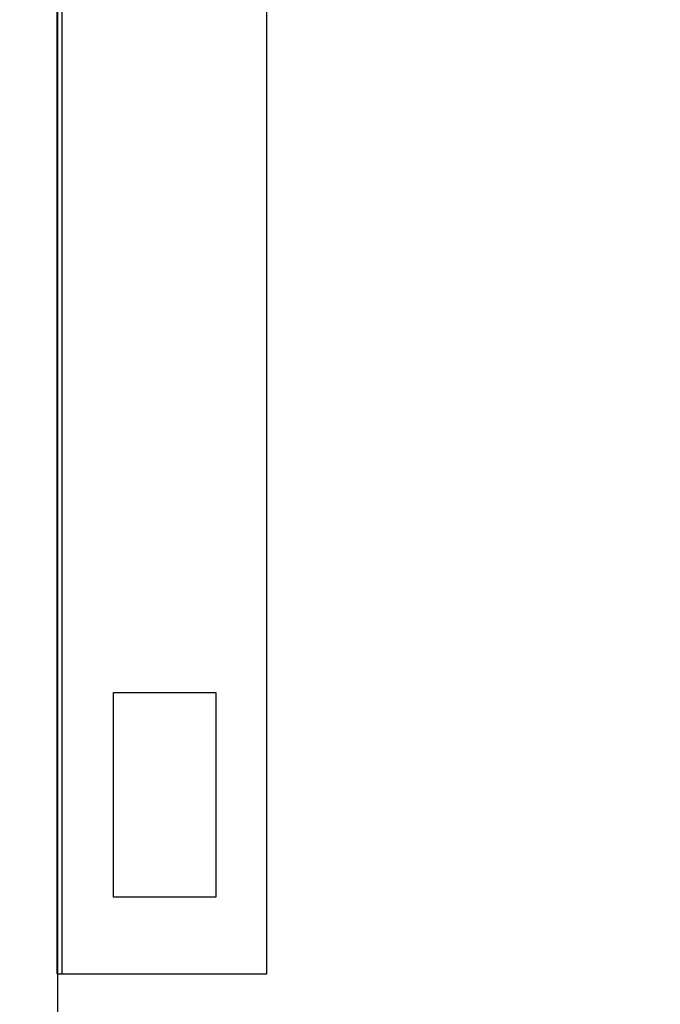
# Model space of a CAD drawing. Units: centimetres. Extents: x 12 to 3128, y -538 to 4398.
# Drawn here: x 752 to 753, y -515 to -514 of the extents above; entities that cross this region are included whole.
import ezdxf

# ---------------------------------------------------------------- set-up
doc = ezdxf.new("R2010")
doc.units = ezdxf.units.CM
doc.header["$LTSCALE"] = 10
doc.header["$MEASUREMENT"] = 0
doc.layers.add('xrif_ESE PRG Interrato stralcio_170609$0$_arredi radio', color=251, linetype='Continuous')
doc.layers.add('xrif_ESE PRG Interrato stralcio_170609$0$AREE_NPLT', color=23, linetype='Continuous', plot=False)

# ---------------------------------------------------------------- blocks, each defined once
blk = doc.blocks.new('xrif_ESE PRG Interrato stralcio_170609$0$A$C1024189C')
h = blk.add_hatch()
h.set_pattern_fill('ANGLE', color=256)
h.set_pattern_definition([(0, (-3.1406, 81.772), (0, 6.985), [5.08, -1.905]), (90, (-3.1406, 81.772), (-6.985, 4e-16), [5.08, -1.905])])
h.paths.add_polyline_path([(0.049, 8.8528), (1.4565, 8.8528), (1.4565, 7.3253), (0.049, 7.3253)])
h.paths.add_polyline_path([(1.3615, 7.3253), (0.04934, 7.3253), (0.04934, 1.85957), (1.3615, 1.85957)])
h.paths.add_polyline_path([(0.04934, 1.85957), (1.46234, 1.85957), (1.46234, 0.35657), (0.90934, 0.35657), (0.90934, 0), (0.70934, 0), (0.70934, 0.35657), (0.04934, 0.35657)])
at = {"linetype": 'Continuous', "ltscale": 25.4}
for p, q in [((0.049, 5.6301), (0.049, 7.3528)), ((0.054, 5.6301), (0.054, 7.3508)), ((0.254, 5.6301), (0.254, 7.3378)), ((0.104, 5.7051), (0.104, 5.9051)), ((0.104, 5.9051), (0.204, 5.9051)), ((0.204, 5.9051), (0.204, 5.7051)), ((0.204, 5.7051), (0.104, 5.7051)), ((0.049, 5.6301), (0.054, 5.6301)), ((0.054, 5.6301), (0.254, 5.6301))]:
    blk.add_line(p, q, dxfattribs=at)

msp = doc.modelspace()

# ---------------------------------------------------------------- linework, layer by layer
at = {"layer": 'xrif_ESE PRG Interrato stralcio_170609$0$AREE_NPLT'}
msp.add_lwpolyline([(751.19976, -516.41981), (751.19976, -512.46621), (752.33957, -512.46621), (752.33957, -519.51661), (751.19976, -519.51661), (751.20136, -517.45181), (751.29977, -517.45181), (751.29977, -516.41981), (751.19976, -516.41981)], dxfattribs=at)

# ---------------------------------------------------------------- block references
at = {"layer": 'xrif_ESE PRG Interrato stralcio_170609$0$_arredi radio', "xscale": 0.8, "yscale": 0.8, "zscale": 0.8}
msp.add_blockref('xrif_ESE PRG Interrato stralcio_170609$0$A$C1024189C', (752.3001, -519.55587), dxfattribs=at)

doc.saveas('drawing.dxf')
